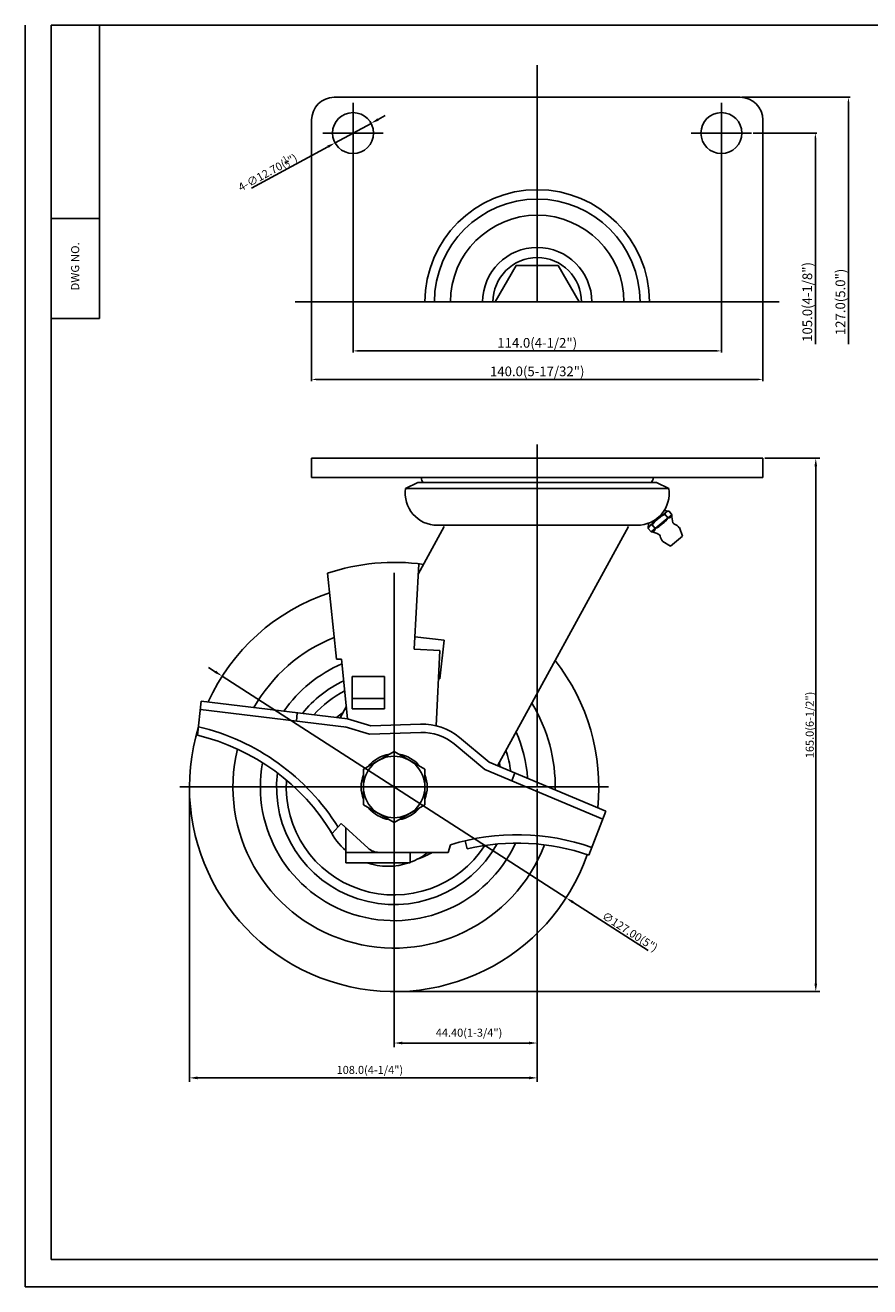
# Model space of a CAD drawing. Extents: x 6655 to 7217, y -859 to -468.
# Drawn here: x 6655 to 6917, y -859 to -468 of the extents above; entities that cross this region are included whole.
import ezdxf
from ezdxf.enums import TextEntityAlignment as Align

# ---------------------------------------------------------------- set-up
doc = ezdxf.new("R2010")
doc.units = 0
doc.layers.get('0').update_dxf_attribs({"linetype": 'CONTINUOUS'})
doc.layers.get('DEFPOINTS').update_dxf_attribs({"linetype": 'CONTINUOUS'})
doc.layers.add('1', color=4, linetype='CONTINUOUS')
doc.layers.add('3', color=3, linetype='CONTINUOUS')
doc.styles.add('HBRGD', font='ROMAND', dxfattribs={"height": 2.5, "bigfont": 'HBRGD'})
doc.styles.add('ROMANS', font='romans.shx')
doc.dimstyles.new('SAMSONG', dxfattribs={"dimtxt": 3, "dimasz": 1.5, "dimexe": 0.5, "dimexo": 0.5, "dimgap": 1, "dimtad": 1, "dimdec": 1, "dimzin": 0, "dimdsep": 46, "dimtxsty": 'Standard', "dimcen": 0, "dimclrd": 4, "dimclre": 4, "dimclrt": 7, "dimadec": 0, "dimazin": 2, "dimtm": 1e-09, "dimtfac": 1, "dimtdec": 1, "dimtmove": 0, "dimatfit": 3, "dimfxl": 0, "dimtolj": 1, "dimtzin": 0, "dimarcsym": 0})

# ---------------------------------------------------------------- blocks, each defined once
blk = doc.blocks.new('*D29')
at = {"color": 4, "lineweight": -2}
for p, q in [((6756.33, -501.51), (6756.33, -569.1)), ((6870.63, -501.51), (6870.63, -569.1)), ((6757.83, -568.6), (6869.13, -568.6))]:
    blk.add_line(p, q, dxfattribs=at)
at = {"color": 4}
for points in [[(6757.83, -568.35), (6757.83, -568.85), (6756.33, -568.6)], [(6869.13, -568.35), (6869.13, -568.85), (6870.63, -568.6)]]:
    blk.add_solid(points, dxfattribs=at)
at = {"layer": 'DEFPOINTS', "color": 0}
for p in [(6756.33, -501.01), (6870.63, -501.01), (6870.63, -568.6)]:
    blk.add_point(p, dxfattribs=at)
at = {"color": 7, "insert": (6813.48, -566.1), "char_height": 3, "attachment_point": 5}
blk.add_mtext('\\A1;114.0(4-1/2")', dxfattribs=at)
blk = doc.blocks.new('*D30')
at = {"color": 4, "lineweight": -2}
for p, q in [((6743.48, -552.95), (6743.48, -577.95)), ((6883.48, -552.95), (6883.48, -577.95)), ((6744.98, -577.45), (6881.98, -577.45))]:
    blk.add_line(p, q, dxfattribs=at)
at = {"color": 4}
for points in [[(6744.98, -577.2), (6744.98, -577.7), (6743.48, -577.45)], [(6881.98, -577.2), (6881.98, -577.7), (6883.48, -577.45)]]:
    blk.add_solid(points, dxfattribs=at)
at = {"layer": 'DEFPOINTS', "color": 0}
for p in [(6743.48, -552.45), (6883.48, -552.45), (6883.48, -577.45)]:
    blk.add_point(p, dxfattribs=at)
at = {"color": 7, "insert": (6813.48, -574.95), "char_height": 3, "attachment_point": 5}
blk.add_mtext('\\A1;140.0(5-17/32")', dxfattribs=at)

msp = doc.modelspace()

# ---------------------------------------------------------------- linework, layer by layer
for p, q in [((6750.48, -489.91), (6876.48, -489.91)), ((6743.48, -496.91), (6743.48, -553.41)), ((6883.48, -496.91), (6883.48, -553.41)), ((6806.98, -542.15), (6800.48, -553.41)), ((6819.98, -542.15), (6806.98, -542.15)), ((6826.48, -553.41), (6819.98, -542.15)), ((6677.61, -558.53), (6662.61, -558.53)), ((6743.48, -601.93), (6883.48, -601.93)), ((6743.48, -601.93), (6743.48, -607.93)), ((6883.48, -601.93), (6883.48, -607.93)), ((6743.48, -607.93), (6813.48, -607.93)), ((6776.48, -609.47), (6772.64, -611.27)), ((6813.48, -609.47), (6776.48, -609.47)), ((6883.48, -607.93), (6813.48, -607.93)), ((6813.48, -609.47), (6850.48, -609.47)), ((6850.48, -609.47), (6854.31, -611.27)), ((6772.64, -611.27), (6813.48, -611.27)), ((6854.31, -611.27), (6813.48, -611.27)), ((6854.39, -618.31), (6852.87, -618.1)), ((6855.28, -619.43), (6854.39, -618.31)), ((6847.93, -623.67), (6848.01, -622.07)), ((6848.4, -622.9), (6850.76, -620.83)), ((6848.87, -624.75), (6851.9, -622.13)), ((6853.54, -618.63), (6851.08, -620.57)), ((6852.02, -622.03), (6851.9, -622.13)), ((6852.02, -622.03), (6852.15, -621.92)), ((6855.28, -619.43), (6852.15, -621.92)), ((6854.03, -620.43), (6853.12, -619.28)), ((6776.54, -637.93), (6784.61, -623.12)), ((6782.48, -622.72), (6813.48, -622.72)), ((6801.19, -697.32), (6841.81, -623.12)), ((6844.48, -622.72), (6813.48, -622.72)), ((6848.87, -624.75), (6847.93, -623.67)), ((6850.08, -623.7), (6849.13, -622.6)), ((6858.55, -626.13), (6856.67, -627.62)), ((6858.55, -626.13), (6857.58, -623.45)), ((6854.86, -629.2), (6852.41, -627.75)), ((6854.86, -629.2), (6856.67, -627.62)), ((6751.16, -664.26), (6748.36, -637.58)), ((6776.71, -634.65), (6775.32, -661.2)), ((6751.16, -664.26), (6752.72, -664.26)), ((6754.66, -682.79), (6752.72, -664.26)), ((6756.08, -679.63), (6756.08, -669.63)), ((6756.08, -669.63), (6766.08, -669.63)), ((6766.08, -679.63), (6766.08, -669.63)), ((6708.11, -687.86), (6709.25, -677.28)), ((6709.25, -677.28), (6754.63, -682.78)), ((6756.08, -676.43), (6766.08, -676.43)), ((6708.97, -679.86), (6754.31, -685.36)), ((6738.76, -683.47), (6739.04, -680.89)), ((6752.3, -682.46), (6754.25, -678.87)), ((6756.08, -679.63), (6766.08, -679.63)), ((6761.8, -684.97), (6754.63, -682.78)), ((6761.8, -684.97), (6777.29, -684.45)), ((6761.45, -687.59), (6753.87, -685.27)), ((6761.45, -687.59), (6777.38, -687.05)), ((6798.62, -696.23), (6789.37, -688.58)), ((6797.25, -698.48), (6787.72, -690.58)), ((6834.74, -711.46), (6798.62, -696.23)), ((6833.81, -713.89), (6797.25, -698.48)), ((6805.6, -702), (6806.53, -699.57)), ((6829.52, -725.13), (6834.74, -711.46)), ((6752.69, -715.28), (6749.85, -718.38)), ((6752.69, -715.28), (6761.02, -722.92)), ((6754.08, -727.43), (6754.08, -716.55)), ((6754.08, -724.23), (6774.08, -724.23)), ((6785.87, -724.23), (6764.4, -724.23)), ((6774.08, -727.43), (6774.08, -724.23)), ((6786.61, -721.84), (6785.87, -724.23)), ((6791.17, -720.6), (6791.75, -723.13)), ((6754.08, -727.43), (6774.08, -727.43))]:
    msp.add_line(p, q)
at = {"color": 4}
for p, q in [((6876.98, -489.91), (6910.55, -489.91)), ((6910.05, -566.47), (6910.05, -491.41)), ((6764.1, -496.79), (6766.3, -495.6)), ((6761.91, -497.98), (6750.74, -504.04)), ((6880.48, -501.01), (6900.29, -501.01)), ((6899.79, -566.47), (6899.79, -502.51)), ((6724.81, -518.11), (6748.55, -505.23)), ((6813.48, -597.67), (6813.48, -703.93)), ((6884.1, -601.93), (6901.16, -601.93)), ((6899.91, -604.43), (6899.91, -764.93)), ((6769.08, -637.43), (6769.08, -770.43)), ((6713.6, -668.18), (6711.49, -666.83)), ((6715.7, -669.53), (6822.45, -738.33)), ((6835.58, -703.93), (6702.58, -703.93)), ((6705.58, -704.55), (6705.58, -795.46)), ((6769.08, -704.55), (6769.08, -784.65)), ((6813.48, -704.55), (6813.48, -784.65)), ((6813.48, -704.55), (6813.48, -795.46)), ((6847.91, -754.73), (6824.55, -739.68)), ((6769.7, -767.43), (6901.16, -767.43)), ((6810.98, -783.4), (6771.58, -783.4)), ((6810.98, -794.21), (6708.08, -794.21))]:
    msp.add_line(p, q, dxfattribs=at)
at = {"color": 0}
for q in [(6775.32, -661.2), (6782.09, -684.94)]:
    msp.add_line((6783.31, -661.62), q, dxfattribs=at)
msp.add_lwpolyline([(6759.55, -698.43), (6769.08, -692.93), (6778.6, -698.43), (6778.6, -709.43), (6769.08, -714.93), (6759.55, -709.43)], close=True)
for centre, radius in [((6756.33, -501.01), 6.35), ((6870.63, -501.01), 6.35), ((6769.08, -703.93), 9.53)]:
    msp.add_circle(centre, radius)
for centre, radius, start, end in [((6750.48, -496.91), 7, 90, 180), ((6876.48, -496.91), 7, 0, 90), ((6813.48, -553.41), 34.83, 0, 180), ((6813.48, -553.41), 31.91, 0, 180), ((6813.48, -553.41), 26.92, 0, 180), ((6813.48, -553.41), 16.93, 0, 180), ((6813.48, -553.41), 13.75, 0, 180), ((6779.48, -607.93), 2, 180, 230.2146), ((6847.48, -607.93), 2, 309.7854, 0), ((6782.48, -612.77), 9.95, 171.3336, 270), ((6844.48, -612.77), 9.95, 270, 8.6664), ((6854.41, -619.65), 1.34, 90.7638, 164.1864), ((6856.25, -627.53), 8.66, 127.936, 145.308), ((6847.83, -617.91), 6.22, 291.2317, 313.7297), ((6856.66, -627.19), 8.66, 114.1069, 131.4789), ((6848.28, -617.52), 6.22, 308.2703, 309.7075), ((6848.28, -617.52), 6.22, 309.7075, 311.1446), ((6848.74, -617.15), 6.22, 305.6852, 328.1832), ((6854.27, -619.44), 1, 255.0104, 0.5504), ((6861.26, -619.89), 6, 175.5815, 199.6435), ((6855.27, -619.44), 0.0111, 223.6166, 90.2334), ((6856.36, -621.64), 0.8, 199.6435, 250.4257), ((6854.99, -625.51), 3.3, 38.4149, 70.4257), ((6849.25, -623.94), 1.34, 95.2285, 168.6511), ((6849.07, -623.76), 1, 258.8645, 4.4045), ((6848.88, -624.74), 0.0111, 169.1815, 35.7983), ((6848.23, -630.72), 6, 59.7714, 83.8334), ((6850.85, -626.22), 0.8, 8.9892, 59.7714), ((6854.9, -625.58), 3.3, 188.9892, 221), ((6769.23, -700.93), 66.7, 82.2538, 108.2383), ((6769.08, -703.93), 63.5, 108.4313, 155.4303), ((6769.08, -703.93), 50, 111.8662, 150.4323), ((6769.08, -703.93), 63.5, 354.1474, 38.1231), ((6769.08, -703.93), 41.5, 112.9842, 145.4387), ((6769.08, -703.93), 36.5, 115.3977, 141.2441), ((6769.08, -703.93), 33.5, 117.2148, 137.9994), ((6769.08, -703.93), 28, 124.6624, 129.6377), ((6769.08, -703.93), 50, 358.945, 31.3085), ((6777.9, -702.44), 18, 50.3801, 91.9246), ((6769.08, -703.93), 63.5, 162.8622, 340.6761), ((6692.24, -753.37), 67.4, 31.2753, 76.3835), ((6692.24, -753.37), 70, 31.8936, 76.6613), ((6777.9, -702.44), 15.4, 50.3801, 91.9246), ((6769.08, -703.93), 41.5, 3.7243, 24.2664), ((6769.08, -703.93), 50, 166.3971, 338.9725), ((6769.08, -703.93), 36.5, 7.7244, 18.0794), ((6769.08, -703.93), 41.5, 169.552, 335.2075), ((6769.08, -703.93), 10.25, 98.3404, 141.6596), ((6769.08, -703.93), 10.25, 38.3404, 81.6596), ((6769.08, -703.93), 33.5, 10.8069, 13.042), ((6769.08, -703.93), 36.5, 173.136, 331.0119), ((6769.08, -703.93), 10.25, 158.3404, 201.6596), ((6769.08, -703.93), 10.25, 338.3404, 21.6596), ((6769.08, -703.93), 33.5, 176.3624, 327.2032), ((6769.08, -703.93), 10.25, 218.3404, 261.6596), ((6769.08, -703.93), 10.25, 278.3404, 321.6596), ((6767.16, -708.55), 20, 205.9614, 229.1331), ((6807.23, -788.73), 70, 70.6276, 107.1353), ((6764.4, -719.23), 5, 227.4997, 270.0061), ((6767.16, -708.55), 20, 290.2243, 308.3718), ((6769.08, -703.93), 23.5, 288.5345, 300.2549), ((6807.23, -788.73), 67.4, 70.6873, 103.2757), ((6767.16, -708.55), 20, 250.7441, 289.2559)]:
    msp.add_arc(centre, radius, start, end)
at = {"color": 4}
for points in [[(6909.8, -491.41), (6910.3, -491.41), (6910.05, -489.91)], [(6763.91, -496.43), (6764.3, -497.16), (6761.91, -497.98)], [(6899.54, -502.51), (6900.04, -502.51), (6899.79, -501.01)], [(6748.35, -504.87), (6748.75, -505.6), (6750.74, -504.04)], [(6899.5, -604.43), (6900.33, -604.43), (6899.91, -601.93)], [(6713.82, -667.83), (6713.37, -668.53), (6715.7, -669.53)], [(6824.78, -739.33), (6824.33, -740.03), (6822.45, -738.33)], [(6899.5, -764.93), (6900.33, -764.93), (6899.91, -767.43)], [(6771.58, -782.98), (6771.58, -783.81), (6769.08, -783.4)], [(6810.98, -782.98), (6810.98, -783.81), (6813.48, -783.4)], [(6708.08, -793.79), (6708.08, -794.63), (6705.58, -794.21)], [(6810.98, -793.79), (6810.98, -794.63), (6813.48, -794.21)]]:
    msp.add_solid(points, dxfattribs=at)
at = {"layer": '1', "color": 7}
for p, q in [((6677.61, -558.53), (6677.61, -467.53)), ((6662.61, -527.53), (6677.61, -527.53))]:
    msp.add_line(p, q, dxfattribs=at)
at = {"layer": '1'}
for p, q in [((6813.48, -479.91), (6813.48, -553.41)), ((6756.33, -510.36), (6756.33, -491.66)), ((6870.63, -510.36), (6870.63, -491.66)), ((6765.68, -501.01), (6746.98, -501.01)), ((6861.28, -501.01), (6879.98, -501.01)), ((6738.42, -553.41), (6888.53, -553.41)), ((6782.86, -670.27), (6783.26, -670.32))]:
    msp.add_line(p, q, dxfattribs=at)
at = {"layer": '1', "color": 0}
for p in [(6775.52, -657.36), (6783.26, -670.32)]:
    msp.add_line(p, (6784.62, -658.4), dxfattribs=at)
at = {"layer": '3', "color": 1}
for p in [(6654.61, -467.53), (7216.61, -859.03)]:
    msp.add_line(p, (6654.61, -859.03), dxfattribs=at)
at = {"layer": '3'}
for p, q in [((7214.61, -467.53), (6662.61, -467.53)), ((6662.61, -467.53), (6662.61, -850.53)), ((6662.61, -850.53), (7214.61, -850.53))]:
    msp.add_line(p, q, dxfattribs=at)
at = {"layer": 'DEFPOINTS', "linetype": 'ByBlock'}
msp.add_point((6705.58, -703.93), dxfattribs=at)
at = {"layer": 'DEFPOINTS', "color": 4}
msp.add_point((6769.08, -703.93), dxfattribs=at)
at = {"layer": 'DEFPOINTS', "color": 0, "linetype": 'ByBlock'}
msp.add_point((6769.08, -767.43), dxfattribs=at)

# ---------------------------------------------------------------- texts
at = {"color": 7, "char_height": 2.5, "attachment_point": 5, "style": 'ROMANS'}
for s, insert, rotation in [('\\A1;4-∅12.70({\\H0.7x;\\S1/2;}")', (6729.85, -513.24), 28.4812), ('\\A1;165.0(6-1/2")', (6898.04, -684.68), 90), ('∅127.00{\\f??|b0|i0|c0|p49;(5")}', (6842.25, -748.85), 327.2)]:
    msp.add_mtext(s, dxfattribs=dict(at, insert=insert, rotation=rotation))
at = {"color": 7, "char_height": 3, "attachment_point": 5, "rotation": 90}
for s, insert in [('\\A1;105.0(4-1/8")', (6897.29, -553.41)), ('\\A1;127.0(5.0")', (6907.55, -553.41))]:
    msp.add_mtext(s, dxfattribs=dict(at, insert=insert))
at = {"color": 7, "char_height": 2.5, "attachment_point": 5, "style": 'ROMANS'}
for s, insert in [('\\A1;44.40(1-3/4")', (6792.32, -780.18)), ('\\A1;108.0(4-1/4")', (6761.55, -791.74))]:
    msp.add_mtext(s, dxfattribs=dict(at, insert=insert))
at = {"layer": '1', "style": 'HBRGD', "width": 0.9}
msp.add_text('DWG NO.', height=2.5, rotation=90, dxfattribs=at).set_placement((6671.36, -549.88), (6671.36, -534.88), align=Align.FIT)

# ---------------------------------------------------------------- dimensions: what is measured, and where the dimension line sits
for base, p1, p2, text, picture, middle in [((6870.63, -568.6), (6756.33, -501.01), (6870.63, -501.01), '114.0(4-1/2")', '*D29', (6813.48, -566.1)), ((6883.48, -577.45), (6743.48, -552.45), (6883.48, -552.45), '<>(5-17/32")', '*D30', (6813.48, -574.95))]:
    dim = msp.add_linear_dim(base=base, p1=p1, p2=p2, text=text, dimstyle='SAMSONG')
    dim.commit()
    dim.dimension.update_dxf_attribs({"geometry": picture, "text_midpoint": middle})

doc.saveas('drawing.dxf')
